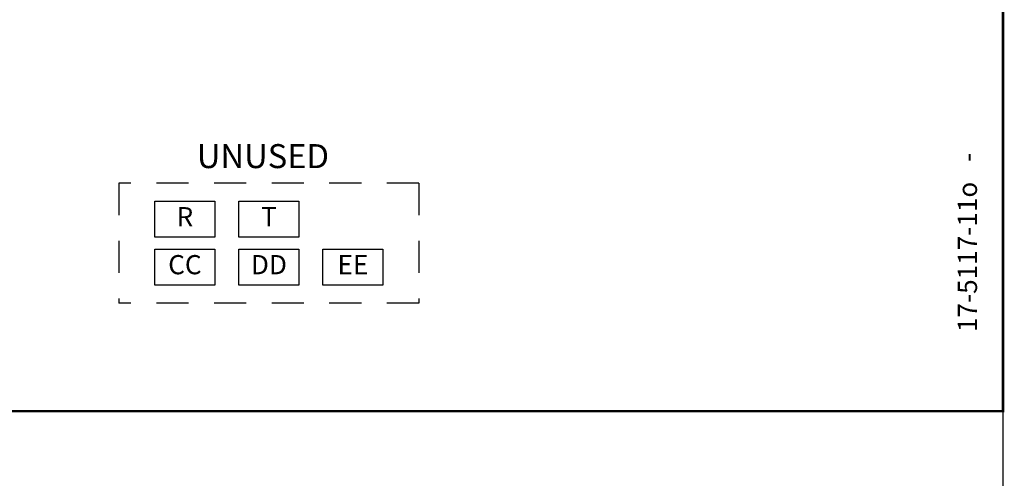
# Model space of a CAD drawing. Extents: x 0.5 to 8, y 0.5 to 10.7.
# Drawn here: x 4.2 to 8, y 3.8 to 5.6 of the extents above; entities that cross this region are included whole.
import ezdxf
from ezdxf.enums import TextEntityAlignment as Align

# ---------------------------------------------------------------- set-up
doc = ezdxf.new("R2010")
doc.units = 0
doc.header["$MEASUREMENT"] = 0
doc.linetypes.add('HIDDEN2', pattern=[0.1875, 0.125, -0.0625])
doc.layers.get('0').update_dxf_attribs({"linetype": 'CONTINUOUS'})
for name, color, linetype in [('001-HIDDEN-YELLOW', 2, 'HIDDEN2'), ('001-OBJECT-WHITE', 8, 'CONTINUOUS'), ('001-TEXT', 91, 'CONTINUOUS'), ('001-TITLE', 9, 'CONTINUOUS')]:
    doc.layers.add(name, color=color, linetype=linetype)
doc.styles.add('ROMANS', font='romans')
doc.styles.add('TECHNIC', font='te______.pfb', dxfattribs={"height": 0.187})
doc.styles.add('TECHNICLIGHT', font='tel_____.pfb', dxfattribs={"height": 0.187})

# ---------------------------------------------------------------- blocks, each defined once
blk = doc.blocks.new('ATTAWD13')
at = {"color": 121, "style": 'ROMANS'}
blk.add_attdef('DWGREV', text='', height=0.075, rotation=90, dxfattribs=at).set_placement((4.9219, 4.4844), align=Align.BOTTOM_LEFT)
blk.add_attdef('DWGNUM', text='', height=0.075, rotation=90, dxfattribs=at).set_placement((4.9219, 4.3594), align=Align.BOTTOM_RIGHT)
at = {"color": 120, "style": 'TECHNIC'}
blk.add_attdef('DWGSIZE', text='', height=0.2, dxfattribs=at).set_placement((4.6165, 3.0271), align=Align.TOP_CENTER)
at = {"color": 4, "flags": 1}
blk.add_attdef('DWGPARTS', (1.24, 2.5838), '', height=0.083, dxfattribs=at)
at = {"color": 4, "style": 'TECHNICLIGHT'}
for tag, height, p in [('DWGDESC1', 0.125, (2.4275, 1.9495)), ('DWGDESC2', 0.125, (2.4275, 1.6581)), ('DWGDESC3', 0.125, (2.4275, 1.3666)), ('DWGNUM', 0.208, (3.3025, 0.7133)), ('DWGREV', 0.208, (4.6465, 0.7133))]:
    blk.add_attdef(tag, text='', height=height, dxfattribs=at).set_placement(p, align=Align.TOP_CENTER)
at = {"color": 121, "style": 'TECHNICLIGHT'}
blk.add_attdef('DWGSCALE', text='', height=0.093, dxfattribs=at).set_placement((1.7087, 0.8258), align=Align.TOP_CENTER)
for tag, p in [('DWGSHEET', (3.44, 0.18)), ('DWGSHEETS', (4.0021, 0.18))]:
    blk.add_attdef(tag, text='', height=0.083, dxfattribs=at).set_placement(p, align=Align.MIDDLE)

msp = doc.modelspace()

# ---------------------------------------------------------------- linework, layer by layer
at = {"layer": '001-HIDDEN-YELLOW'}
for p, q in [((5.7188, 4.9219), (4.5469, 4.9219)), ((4.5469, 4.9219), (4.5469, 4.4531)), ((5.7188, 4.9219), (5.7188, 4.4531)), ((5.7188, 4.4531), (4.5469, 4.4531))]:
    msp.add_line(p, q, dxfattribs=at)
at = {"layer": '001-OBJECT-WHITE', "const_width": 0.01}
msp.add_lwpolyline([(0.5, 9), (0.5, 4.0312), (8, 4.0312), (8, 9)], close=True, dxfattribs=at)
at = {"layer": '001-OBJECT-WHITE'}
for points in [[(4.6875, 4.8516), (4.9219, 4.8516), (4.9219, 4.7109), (4.6875, 4.7109)], [(5.0156, 4.8516), (5.25, 4.8516), (5.25, 4.7109), (5.0156, 4.7109)], [(4.6875, 4.6641), (4.9219, 4.6641), (4.9219, 4.5234), (4.6875, 4.5234)], [(5.0156, 4.6641), (5.25, 4.6641), (5.25, 4.5234), (5.0156, 4.5234)], [(5.3438, 4.6641), (5.5781, 4.6641), (5.5781, 4.5234), (5.3438, 4.5234)]]:
    msp.add_lwpolyline(points, close=True, dxfattribs=at)
at = {"layer": '001-TITLE'}
msp.add_line((8, 0.5), (8, 10.5), dxfattribs=at)

# ---------------------------------------------------------------- block references
at = {"layer": '001-OBJECT-WHITE'}
ref = msp.add_blockref('ATTAWD13', (3, 0.5), dxfattribs=at)
ref.add_attrib('DWGNUM', '17-5117-11o', dxfattribs={"layer": '0', "color": 121, "height": 0.075, "rotation": 90, "style": 'ROMANS'}).set_placement((7.9219, 4.9276), align=Align.BOTTOM_RIGHT)
ref.add_attrib('DWGREV', '-', dxfattribs={"layer": '0', "color": 121, "height": 0.075, "rotation": 90, "style": 'ROMANS'}).set_placement((7.9219, 5.0053), align=Align.BOTTOM_LEFT)

# ---------------------------------------------------------------- texts
at = {"layer": '001-TEXT', "style": 'ROMANS'}
for s, height, p in [('UNUSED', 0.09375, (5.1094, 5.0156)), ('R', 0.075, (4.8047, 4.7812)), ('T', 0.075, (5.1328, 4.7812)), ('CC', 0.075, (4.8047, 4.5938)), ('DD', 0.075, (5.1328, 4.5938)), ('EE', 0.075, (5.4609, 4.5938))]:
    msp.add_text(s, height=height, dxfattribs=at).set_placement(p, align=Align.MIDDLE)

doc.saveas('drawing.dxf')
